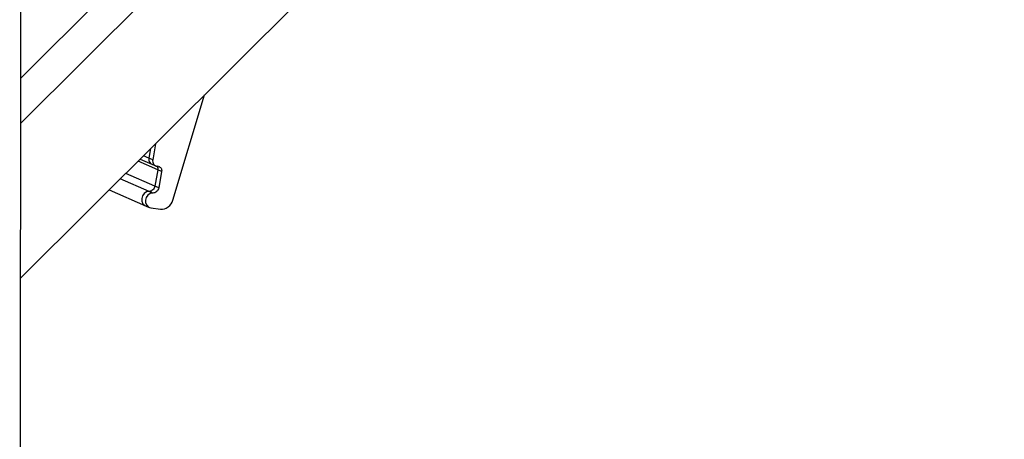
# Model space of a CAD drawing. Extents: x 5811 to 6021, y -5756 to -5459.
# Drawn here: x 5942 to 5971, y -5579 to -5567 of the extents above; entities that cross this region are included whole.
import ezdxf

# ---------------------------------------------------------------- set-up
doc = ezdxf.new("R2010")
doc.units = 0
doc.header["$MEASUREMENT"] = 0
doc.layers.get('0').update_dxf_attribs({"linetype": 'CONTINUOUS'})

msp = doc.modelspace()

# ---------------------------------------------------------------- linework, layer by layer
at = {"color": 7, "linetype": 'Continuous'}
for p, q in [((5941.63, -5518.198), (5941.581, -5614.581)), ((5941.603, -5569.906), (5968.784, -5542.857)), ((5941.604, -5568.563), (5966.278, -5544.007)), ((5970.886, -5545.367), (5941.601, -5574.51)), ((5946.143, -5572.182), (5947.085, -5569.053)), ((5945.625, -5570.506), (5945.539, -5570.985)), ((5945.477, -5570.653), (5945.427, -5570.936)), ((5945.477, -5570.653), (5945.427, -5570.936)), ((5945.693, -5571.282), (5945.103, -5571.025)), ((5945.163, -5570.966), (5945.515, -5571.12)), ((5945.427, -5570.936), (5945.264, -5570.865)), ((5945.539, -5570.985), (5945.427, -5570.936)), ((5945.515, -5571.12), (5945.628, -5571.169)), ((5945.606, -5571.769), (5944.737, -5571.389)), ((5945.693, -5571.282), (5945.606, -5571.769)), ((5945.693, -5571.282), (5945.606, -5571.769)), ((5945.708, -5571.185), (5945.668, -5571.18)), ((5945.805, -5571.331), (5945.693, -5571.282)), ((5945.805, -5571.331), (5945.718, -5571.818)), ((5945.432, -5571.926), (5944.574, -5571.552)), ((5944.243, -5571.881), (5945.325, -5572.354)), ((5945.544, -5571.975), (5945.432, -5571.926)), ((5945.718, -5571.818), (5945.606, -5571.769)), ((5945.325, -5572.354), (5945.437, -5572.403)), ((5945.488, -5572.417), (5945.769, -5572.45))]:
    msp.add_line(p, q, dxfattribs=at)
at = {"color": 7, "linetype": 'Continuous', "flags": 128}
for points in [[(5945.427, -5570.936), (5945.424, -5570.971), (5945.427, -5571.005), (5945.436, -5571.037), (5945.451, -5571.066), (5945.472, -5571.091), (5945.497, -5571.11), (5945.515, -5571.12)], [(5945.427, -5570.936), (5945.424, -5570.971), (5945.427, -5571.005), (5945.436, -5571.037), (5945.451, -5571.066), (5945.472, -5571.091), (5945.497, -5571.11), (5945.515, -5571.12)], [(5945.539, -5570.985), (5945.536, -5571.02), (5945.539, -5571.054), (5945.549, -5571.086), (5945.564, -5571.115), (5945.584, -5571.14), (5945.609, -5571.159), (5945.638, -5571.173), (5945.668, -5571.18)], [(5945.671, -5571.181), (5945.674, -5571.185), (5945.686, -5571.207), (5945.693, -5571.231), (5945.695, -5571.256), (5945.693, -5571.282)], [(5945.671, -5571.181), (5945.674, -5571.185), (5945.686, -5571.207), (5945.693, -5571.231), (5945.695, -5571.256), (5945.693, -5571.282)], [(5945.708, -5571.185), (5945.731, -5571.19), (5945.753, -5571.201), (5945.771, -5571.215), (5945.787, -5571.234), (5945.798, -5571.256), (5945.805, -5571.28), (5945.808, -5571.305), (5945.805, -5571.331)], [(5945.432, -5571.926), (5945.355, -5571.942), (5945.287, -5571.987), (5945.237, -5572.055), (5945.212, -5572.136), (5945.216, -5572.218), (5945.248, -5572.291), (5945.304, -5572.343), (5945.325, -5572.354)], [(5945.432, -5571.926), (5945.355, -5571.942), (5945.287, -5571.987), (5945.237, -5572.055), (5945.212, -5572.136), (5945.216, -5572.218), (5945.248, -5572.291), (5945.304, -5572.343), (5945.325, -5572.354)], [(5945.544, -5571.975), (5945.467, -5571.991), (5945.399, -5572.036), (5945.349, -5572.104), (5945.325, -5572.185), (5945.329, -5572.267), (5945.361, -5572.34), (5945.416, -5572.392), (5945.488, -5572.417)], [(5945.606, -5571.769), (5945.597, -5571.8), (5945.584, -5571.83), (5945.566, -5571.857), (5945.544, -5571.881), (5945.518, -5571.9), (5945.491, -5571.915), (5945.461, -5571.923), (5945.432, -5571.926)], [(5945.606, -5571.769), (5945.597, -5571.8), (5945.584, -5571.83), (5945.566, -5571.857), (5945.544, -5571.881), (5945.518, -5571.9), (5945.491, -5571.915), (5945.461, -5571.923), (5945.432, -5571.926)], [(5945.718, -5571.818), (5945.71, -5571.849), (5945.696, -5571.879), (5945.678, -5571.906), (5945.656, -5571.93), (5945.631, -5571.949), (5945.603, -5571.964), (5945.574, -5571.972), (5945.544, -5571.975)], [(5945.769, -5572.45), (5945.828, -5572.452), (5945.886, -5572.441), (5945.943, -5572.42), (5945.997, -5572.388), (5946.045, -5572.347), (5946.086, -5572.298), (5946.119, -5572.242), (5946.143, -5572.182)]]:
    msp.add_lwpolyline(points, dxfattribs=at)

doc.saveas('drawing.dxf')
